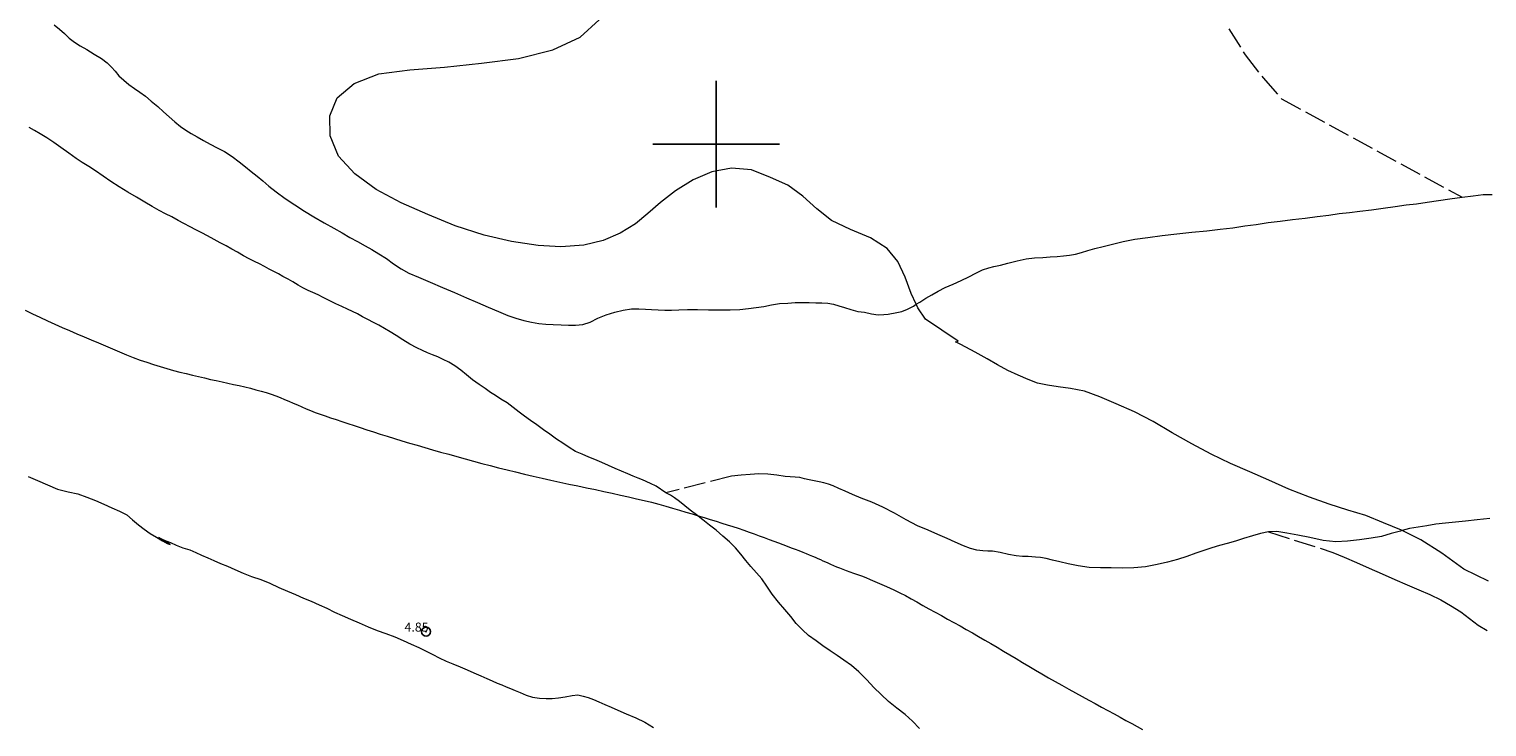
# Model space of a CAD drawing. Extents: x 319748 to 320998, y 1896184 to 1896994.
# Drawn here: x 319924 to 320085, y 1896336 to 1896413 of the extents above; entities that cross this region are included whole.
import ezdxf

# ---------------------------------------------------------------- set-up
doc = ezdxf.new("R2010")
doc.units = 0
doc.header["$MEASUREMENT"] = 0
doc.header["$PDMODE"] = 32
doc.header["$PDSIZE"] = -0.37
doc.linetypes.add('ACAD_ISO02W100', pattern=[15, 12, -3])
for name, color, linetype in [('1TODAS1K', 7, 'Continuous'), ('ARBOLES', 90, 'Continuous'), ('COTA FOTOGRAMETRICA', 10, 'Continuous'), ('CURVA INTERMEDIA', 17, 'Continuous'), ('SIMBOLO GRADICULA', 7, 'Continuous'), ('VEREDA', 7, 'Continuous')]:
    doc.layers.add(name, color=color, linetype=linetype)
doc.styles.add('WMF-Times New Roman0', font='TIMES.TTF')
doc.linetypes.add('ZIGZAG', pattern='A,0.00254,-5.08,[131,ltypeshp.shx,S=5.08,R=0,X=-5.08,Y=0],-10.16,[131,ltypeshp.shx,S=5.08,R=180,X=5.08,Y=0],-5.08', length=20.32254)

msp = doc.modelspace()

# ---------------------------------------------------------------- linework, layer by layer
at = {"layer": 'ARBOLES', "color": 3, "linetype": 'ZIGZAG', "lineweight": 9, "ltscale": 0.05}
msp.add_lwpolyline([(320085.34, 1896351.75), (320082.63, 1896353.06), (320080.2, 1896354.82), (320077.87, 1896356.3), (320075.8, 1896357.33), (320075.74, 1896357.36), (320073.76, 1896358.17), (320071.8, 1896358.98), (320069.81, 1896359.59), (320067.73, 1896360.26), (320065.55, 1896361), (320063.29, 1896361.91), (320061.07, 1896362.9), (320058.96, 1896363.81), (320056.82, 1896364.73), (320054.72, 1896365.75), (320052.58, 1896366.92), (320050.4, 1896368.14), (320048.28, 1896369.37), (320046.24, 1896370.45), (320044.22, 1896371.32), (320042.4, 1896372.11), (320040.69, 1896372.71), (320039.15, 1896373.03), (320037.81, 1896373.22), (320036.63, 1896373.39), (320035.53, 1896373.61), (320034.47, 1896374), (320033.38, 1896374.51), (320032.25, 1896375), (320031.1, 1896375.62), (320029.97, 1896376.31), (320028.63, 1896377.03), (320027.03, 1896377.87), (320026.44, 1896378.16), (320026.75, 1896378.23), (320023.15, 1896380.69), (320022.31, 1896381.92), (320022.12, 1896382.32), (320021.55, 1896383.53), (320020.88, 1896385.33), (320020.1, 1896387.04), (320018.91, 1896388.49), (320017.05, 1896389.67), (320014.85, 1896390.58), (320012.77, 1896391.57), (320011.15, 1896392.88), (320009.59, 1896394.28), (320007.91, 1896395.48), (320006, 1896396.33), (320003.91, 1896397.16), (320001.72, 1896397.37), (319999.52, 1896396.96), (319997.45, 1896396.06), (319995.53, 1896394.85), (319993.87, 1896393.58), (319992.46, 1896392.35), (319991.08, 1896391.21), (319989.41, 1896390.18), (319987.52, 1896389.35), (319985.39, 1896388.84), (319982.86, 1896388.66), (319980.36, 1896388.81), (319977.41, 1896389.24), (319974.36, 1896389.95), (319971.18, 1896390.97), (319968.17, 1896392.24), (319965.22, 1896393.51), (319962.44, 1896395.01), (319960.08, 1896396.73), (319958.28, 1896398.69), (319957.36, 1896400.91), (319957.31, 1896403.12), (319958.15, 1896405.11), (319960.03, 1896406.72), (319962.73, 1896407.76), (319966.15, 1896408.21), (319970.01, 1896408.52), (319974.07, 1896408.95), (319978.18, 1896409.48), (319981.97, 1896410.41), (319985, 1896411.83), (319987.09, 1896413.75)], dxfattribs=at)
at = {"layer": 'COTA FOTOGRAMETRICA'}
msp.add_point((319967.96, 1896346.17, 4.85), dxfattribs=at)
at = {"layer": 'CURVA INTERMEDIA', "color": 17, "linetype": 'Continuous', "lineweight": 9, "elevation": 4.09}
msp.add_lwpolyline([(319923.66, 1896381.68), (319924.47, 1896381.28), (319925.29, 1896380.88), (319926.12, 1896380.5), (319926.94, 1896380.13), (319927.76, 1896379.77), (319928.57, 1896379.42), (319929.38, 1896379.07), (319930.18, 1896378.74), (319930.97, 1896378.4), (319931.76, 1896378.06), (319932.54, 1896377.73), (319933.32, 1896377.39), (319934.08, 1896377.06), (319934.84, 1896376.74), (319935.6, 1896376.44), (319936.35, 1896376.16), (319937.1, 1896375.91), (319937.84, 1896375.67), (319938.59, 1896375.44), (319939.33, 1896375.22), (319940.05, 1896375.02), (319940.76, 1896374.83), (319941.46, 1896374.66), (319942.14, 1896374.49), (319942.82, 1896374.33), (319943.48, 1896374.18), (319944.14, 1896374.03), (319944.78, 1896373.89), (319945.42, 1896373.75), (319946.06, 1896373.62), (319946.69, 1896373.48), (319947.32, 1896373.35), (319947.95, 1896373.2), (319948.56, 1896373.05), (319949.16, 1896372.89), (319949.74, 1896372.73), (319950.3, 1896372.56), (319950.84, 1896372.39), (319951.35, 1896372.21), (319951.85, 1896372.02), (319952.33, 1896371.82), (319952.8, 1896371.62), (319953.27, 1896371.41), (319953.74, 1896371.2), (319954.22, 1896370.99), (319954.7, 1896370.78), (319955.2, 1896370.58), (319955.72, 1896370.38), (319956.26, 1896370.18), (319956.82, 1896369.99), (319957.41, 1896369.79), (319958.02, 1896369.58), (319958.66, 1896369.37), (319959.32, 1896369.16), (319960, 1896368.93), (319960.69, 1896368.7), (319961.41, 1896368.46), (319962.14, 1896368.23), (319962.89, 1896367.99), (319963.67, 1896367.74), (319964.47, 1896367.5), (319965.28, 1896367.25), (319966.11, 1896367), (319966.96, 1896366.75), (319967.81, 1896366.5), (319968.68, 1896366.25), (319969.56, 1896366), (319970.46, 1896365.75), (319971.36, 1896365.5), (319972.27, 1896365.25), (319973.19, 1896365), (319974.11, 1896364.75), (319975.03, 1896364.51), (319975.96, 1896364.27), (319976.9, 1896364.03), (319977.85, 1896363.8), (319978.82, 1896363.57), (319979.79, 1896363.34), (319980.77, 1896363.12), (319981.75, 1896362.9), (319982.73, 1896362.68), (319983.73, 1896362.47), (319984.72, 1896362.26), (319985.7, 1896362.06), (319986.66, 1896361.85), (319987.6, 1896361.65), (319988.53, 1896361.45), (319989.44, 1896361.25), (319990.34, 1896361.05), (319991.21, 1896360.85), (319992.05, 1896360.65), (319992.87, 1896360.45), (319993.67, 1896360.24), (319994.45, 1896360.03), (319995.2, 1896359.81), (319995.94, 1896359.59), (319996.65, 1896359.38), (319997.34, 1896359.17), (319998.03, 1896358.96), (319998.7, 1896358.76), (319999.35, 1896358.55), (320000, 1896358.35), (320000.63, 1896358.16), (320001.24, 1896357.97), (320001.85, 1896357.77), (320002.45, 1896357.58), (320003.05, 1896357.38), (320003.64, 1896357.17), (320004.21, 1896356.97), (320004.77, 1896356.76), (320005.32, 1896356.56), (320005.86, 1896356.36), (320006.38, 1896356.17), (320006.89, 1896355.98), (320007.37, 1896355.79), (320007.84, 1896355.62), (320008.29, 1896355.44), (320008.74, 1896355.27), (320009.16, 1896355.11), (320009.57, 1896354.95), (320009.95, 1896354.8), (320010.3, 1896354.65), (320010.64, 1896354.51), (320010.95, 1896354.38), (320011.24, 1896354.25), (320011.52, 1896354.12), (320011.8, 1896354), (320012.08, 1896353.87), (320012.36, 1896353.75), (320012.66, 1896353.62), (320012.97, 1896353.48), (320013.3, 1896353.34), (320013.64, 1896353.21), (320014, 1896353.06), (320014.38, 1896352.92), (320014.77, 1896352.78), (320015.19, 1896352.64), (320015.62, 1896352.49), (320016.07, 1896352.32), (320016.54, 1896352.14), (320017.03, 1896351.94), (320017.53, 1896351.72), (320018.05, 1896351.49), (320018.59, 1896351.25), (320019.15, 1896351), (320019.73, 1896350.74), (320020.32, 1896350.45), (320020.92, 1896350.14), (320021.54, 1896349.8), (320022.18, 1896349.44), (320022.84, 1896349.07), (320023.52, 1896348.7), (320024.21, 1896348.32), (320024.89, 1896347.94), (320025.58, 1896347.56), (320026.26, 1896347.19), (320026.96, 1896346.8), (320027.65, 1896346.42), (320028.33, 1896346.03), (320029.01, 1896345.64), (320029.68, 1896345.24), (320030.36, 1896344.84), (320031.05, 1896344.44), (320031.74, 1896344.02), (320032.44, 1896343.61), (320033.14, 1896343.19), (320033.85, 1896342.76), (320034.57, 1896342.34), (320035.28, 1896341.92), (320036.01, 1896341.5), (320036.73, 1896341.08), (320037.47, 1896340.66), (320038.22, 1896340.24), (320038.96, 1896339.82), (320039.7, 1896339.41), (320040.44, 1896339.01), (320041.17, 1896338.61), (320041.89, 1896338.22), (320042.6, 1896337.84), (320043.3, 1896337.46), (320043.98, 1896337.09), (320044.64, 1896336.73), (320045.29, 1896336.37), (320045.92, 1896336.03), (320046.53, 1896335.69), (320047.13, 1896335.37)], dxfattribs=at)
at = {"layer": 'SIMBOLO GRADICULA', "color": 5}
for points in [[(320000, 1896393), (320000, 1896400), (320000, 1896407)], [(319993, 1896400), (320000, 1896400), (320007, 1896400)]]:
    msp.add_lwpolyline(points, dxfattribs=at)
at = {"layer": 'VEREDA', "linetype": 'ACAD_ISO02W100', "lineweight": 0, "ltscale": 0.2, "elevation": 2.01}
for points in [[(319926.88, 1896413.19), (319927.46, 1896412.69), (319927.99, 1896412.21), (319928.52, 1896411.71), (319929.1, 1896411.27), (319929.72, 1896410.87), (319930.48, 1896410.45), (319931.29, 1896409.95), (319932.08, 1896409.47), (319932.71, 1896409), (319933.21, 1896408.52), (319933.6, 1896408.05), (319934.02, 1896407.57), (319934.55, 1896407.07), (319935.12, 1896406.61), (319935.73, 1896406.17), (319936.32, 1896405.76), (319936.95, 1896405.32), (319937.6, 1896404.77), (319938.31, 1896404.18), (319938.94, 1896403.59), (319939.58, 1896403.03), (319940.2, 1896402.48), (319940.81, 1896401.97), (319941.4, 1896401.56), (319942.01, 1896401.2), (319942.65, 1896400.82), (319943.36, 1896400.42), (319944.09, 1896400), (319944.89, 1896399.61), (319945.7, 1896399.18), (319946.52, 1896398.65), (319947.3, 1896398.07), (319947.99, 1896397.49), (319948.65, 1896396.97), (319949.28, 1896396.46), (319949.91, 1896395.95), (319950.6, 1896395.36), (319951.41, 1896394.73), (319952.39, 1896394.02), (319953.45, 1896393.31), (319954.52, 1896392.62), (319955.57, 1896391.97), (319956.69, 1896391.33), (319957.75, 1896390.73), (319958.69, 1896390.21), (319959.55, 1896389.71), (319960.38, 1896389.24), (319961.21, 1896388.78), (319961.97, 1896388.38), (319962.74, 1896387.91), (319963.57, 1896387.39), (319964.36, 1896386.79), (319965.2, 1896386.23), (319966.05, 1896385.76), (319967.12, 1896385.32), (319968.42, 1896384.77), (319969.76, 1896384.19), (319971.11, 1896383.61), (319972.43, 1896383.04), (319973.65, 1896382.51), (319974.83, 1896382), (319975.96, 1896381.51), (319976.99, 1896381.07), (319977.89, 1896380.77), (319978.75, 1896380.52), (319979.59, 1896380.36), (319980.4, 1896380.19), (319981.2, 1896380.12), (319982.01, 1896380.1), (319982.87, 1896380.04), (319983.68, 1896380), (319984.48, 1896380.01), (319985.29, 1896380.1), (319986.09, 1896380.36), (319986.95, 1896380.77), (319987.87, 1896381.14), (319988.8, 1896381.44), (319989.72, 1896381.67), (319990.64, 1896381.81), (319991.48, 1896381.83), (319992.2, 1896381.78), (319992.86, 1896381.75), (319993.61, 1896381.7), (319994.34, 1896381.68), (319995.08, 1896381.67), (319995.9, 1896381.71), (319996.83, 1896381.75), (319997.96, 1896381.73), (319999.17, 1896381.72), (320000.37, 1896381.71), (320001.56, 1896381.7), (320002.61, 1896381.76), (320003.57, 1896381.86), (320004.43, 1896381.95), (320005.29, 1896382.09), (320006.13, 1896382.26), (320007.02, 1896382.39), (320007.92, 1896382.45), (320008.75, 1896382.52), (320009.55, 1896382.52), (320010.28, 1896382.5), (320011.02, 1896382.49), (320011.67, 1896382.49), (320012.33, 1896382.43), (320012.97, 1896382.32), (320013.58, 1896382.16), (320014.18, 1896381.96), (320014.88, 1896381.74), (320015.65, 1896381.54), (320016.4, 1896381.44), (320017.19, 1896381.27), (320017.9, 1896381.14), (320018.52, 1896381.2), (320019.02, 1896381.24), (320019.97, 1896381.4), (320020.52, 1896381.53), (320021.15, 1896381.8), (320021.8, 1896382.13), (320022.12, 1896382.32), (320022.53, 1896382.56), (320023.16, 1896382.98), (320023.85, 1896383.37), (320024.53, 1896383.77), (320025.33, 1896384.16), (320026.2, 1896384.53), (320027.09, 1896384.93), (320027.92, 1896385.35), (320028.69, 1896385.75), (320029.42, 1896386.13), (320030.12, 1896386.36), (320030.7, 1896386.51), (320031.42, 1896386.65), (320032.25, 1896386.88), (320033.25, 1896387.13), (320034.25, 1896387.34), (320035.2, 1896387.44), (320036.11, 1896387.5), (320036.93, 1896387.55), (320037.69, 1896387.6), (320038.38, 1896387.66), (320039.06, 1896387.73), (320039.72, 1896387.87), (320040.36, 1896388.04), (320041.09, 1896388.27), (320041.86, 1896388.48), (320042.78, 1896388.7), (320043.81, 1896388.97), (320044.99, 1896389.25), (320046.26, 1896389.5), (320047.69, 1896389.71), (320049.27, 1896389.93), (320050.91, 1896390.11), (320052.58, 1896390.29), (320054.21, 1896390.42), (320055.71, 1896390.6), (320057.1, 1896390.78), (320058.41, 1896390.98), (320059.68, 1896391.14), (320060.99, 1896391.35), (320062.32, 1896391.51), (320063.7, 1896391.7), (320065.08, 1896391.85), (320066.4, 1896392), (320067.7, 1896392.17), (320068.85, 1896392.33), (320069.98, 1896392.45), (320071.13, 1896392.61), (320072.42, 1896392.76), (320073.7, 1896392.95), (320075.03, 1896393.13), (320076.25, 1896393.3), (320077.38, 1896393.41), (320078.56, 1896393.59), (320079.81, 1896393.77), (320081.09, 1896393.96), (320082.42, 1896394.14)], [(320056.64, 1896412.75), (320058.47, 1896409.87), (320060.43, 1896407.34), (320062.48, 1896405.03), (320082.42, 1896394.14)], [(319994.46, 1896361.49), (319993.39, 1896362.24), (319992.74, 1896362.52), (319991.88, 1896362.92), (319991.39, 1896363.1), (319990.84, 1896363.34), (319990.24, 1896363.6), (319989.54, 1896363.9), (319988.85, 1896364.2), (319988.1, 1896364.52), (319987.38, 1896364.83), (319986.62, 1896365.16), (319985.94, 1896365.45), (319985.2, 1896365.77), (319984.48, 1896366.08), (319983.75, 1896366.51), (319983.06, 1896366.97), (319982.38, 1896367.43), (319981.64, 1896367.96), (319980.92, 1896368.47), (319980.18, 1896368.99), (319979.49, 1896369.5), (319978.84, 1896369.97), (319978.23, 1896370.42), (319977.57, 1896370.92), (319976.9, 1896371.43), (319976.23, 1896371.86), (319975.63, 1896372.25), (319975.07, 1896372.59), (319974.48, 1896373.01), (319973.82, 1896373.46), (319973.1, 1896373.97), (319972.43, 1896374.53), (319971.8, 1896375.06), (319971.13, 1896375.54), (319970.47, 1896375.92), (319969.86, 1896376.23), (319969.26, 1896376.5), (319968.68, 1896376.72), (319968.12, 1896376.96), (319967.55, 1896377.21), (319966.93, 1896377.5), (319966.18, 1896377.93), (319965.39, 1896378.41), (319964.65, 1896378.89), (319964, 1896379.28), (319963.36, 1896379.66), (319962.75, 1896380.01), (319962.13, 1896380.3), (319961.51, 1896380.63), (319960.94, 1896380.92), (319960.38, 1896381.25), (319959.83, 1896381.51), (319959.27, 1896381.78), (319958.65, 1896382.06), (319957.99, 1896382.38), (319957.26, 1896382.74), (319956.6, 1896383.06), (319956.02, 1896383.36), (319955.44, 1896383.61), (319954.92, 1896383.86), (319954.34, 1896384.15), (319953.81, 1896384.44), (319953.25, 1896384.79), (319952.72, 1896385.09), (319952.14, 1896385.39), (319951.64, 1896385.69), (319951.15, 1896385.93), (319950.61, 1896386.21), (319950.11, 1896386.49), (319949.54, 1896386.78), (319949.01, 1896387.05), (319948.4, 1896387.35), (319947.77, 1896387.67), (319947.11, 1896388.06), (319946.49, 1896388.41), (319945.87, 1896388.76), (319945.22, 1896389.1), (319944.56, 1896389.47), (319943.82, 1896389.88), (319943.17, 1896390.22), (319942.51, 1896390.54), (319941.91, 1896390.86), (319941.21, 1896391.23), (319940.57, 1896391.59), (319939.85, 1896391.97), (319939.18, 1896392.32), (319938.48, 1896392.68), (319937.7, 1896393.13), (319936.89, 1896393.61), (319935.98, 1896394.16), (319935, 1896394.72), (319934.03, 1896395.3), (319933.11, 1896395.88), (319932.28, 1896396.47), (319931.42, 1896397.05), (319930.69, 1896397.54), (319929.97, 1896397.98), (319929.28, 1896398.43), (319928.5, 1896399), (319927.61, 1896399.65), (319926.83, 1896400.2), (319926.05, 1896400.71), (319925.32, 1896401.14), (319924.71, 1896401.5), (319924.09, 1896401.84)], [(320082.42, 1896394.14), (320083.65, 1896394.29), (320084.74, 1896394.43), (320085.75, 1896394.46)], [(319923.99, 1896363.29), (319925.03, 1896362.85), (319926.13, 1896362.38), (319927.24, 1896361.9), (319928.43, 1896361.62), (319929.49, 1896361.37), (319930.48, 1896361.03), (319931.43, 1896360.66), (319932.34, 1896360.26), (319933.22, 1896359.84), (319934.1, 1896359.46), (319934.88, 1896359.08), (319935.53, 1896358.53), (319936.17, 1896357.97), (319936.81, 1896357.48), (319937.48, 1896356.99), (319938.19, 1896356.59), (319938.85, 1896356.2), (319939.35, 1896355.9), (319939.67, 1896355.79), (319938.41, 1896356.56), (319939.22, 1896356.21), (319939.71, 1896356), (319940.33, 1896355.73), (319941.08, 1896355.44), (319941.84, 1896355.2), (319942.51, 1896354.92), (319943.15, 1896354.61), (319943.85, 1896354.31), (319944.52, 1896354.02), (319945.26, 1896353.7), (319946.01, 1896353.38), (319946.82, 1896353.03), (319947.74, 1896352.64), (319948.66, 1896352.26), (319949.7, 1896351.91), (319950.7, 1896351.51), (319951.7, 1896351.05), (319952.63, 1896350.65), (319953.52, 1896350.26), (319954.41, 1896349.88), (319955.25, 1896349.52), (319956.14, 1896349.14), (319957, 1896348.75), (319957.84, 1896348.33), (319958.7, 1896347.94), (319959.61, 1896347.55), (319960.57, 1896347.14), (319961.56, 1896346.71), (319962.55, 1896346.3), (319963.52, 1896345.97), (319964.5, 1896345.6), (319965.42, 1896345.17), (319966.31, 1896344.79), (319967.15, 1896344.42), (319967.9, 1896344.04), (319968.69, 1896343.64), (319969.42, 1896343.27), (319970.18, 1896342.92), (319970.92, 1896342.61), (319971.72, 1896342.27), (319972.49, 1896341.94), (319973.23, 1896341.61), (319974, 1896341.28), (319974.67, 1896340.99), (319975.25, 1896340.74), (319975.82, 1896340.49), (319976.33, 1896340.29), (319976.81, 1896340.08), (319977.3, 1896339.9), (319977.8, 1896339.67), (319978.35, 1896339.43), (319979, 1896339.15), (319979.71, 1896338.93), (319980.49, 1896338.82), (319981.23, 1896338.77), (319981.89, 1896338.78), (319982.59, 1896338.87), (319983.34, 1896338.97), (319984.11, 1896339.11), (319984.74, 1896339.18), (319985.31, 1896339.03), (319985.86, 1896338.88), (319986.44, 1896338.69), (319987.06, 1896338.42), (319987.7, 1896338.11), (319988.4, 1896337.81), (319989.16, 1896337.48), (319990.08, 1896337.09), (319991.13, 1896336.63), (319992.13, 1896336.16), (319993.08, 1896335.59)], [(320061.03, 1896357.2), (320060.16, 1896357.02), (320059.27, 1896356.74), (320058.28, 1896356.44), (320057.39, 1896356.17), (320056.48, 1896355.9), (320055.61, 1896355.67), (320054.76, 1896355.42), (320053.9, 1896355.13), (320052.99, 1896354.82), (320052.01, 1896354.46), (320050.98, 1896354.12), (320049.86, 1896353.83), (320048.72, 1896353.57), (320047.46, 1896353.34), (320046.14, 1896353.2), (320044.89, 1896353.19), (320043.67, 1896353.22), (320042.47, 1896353.2), (320041.24, 1896353.26), (320040.01, 1896353.43), (320038.9, 1896353.65), (320037.97, 1896353.87), (320037.17, 1896354.06), (320036.48, 1896354.24), (320035.84, 1896354.35), (320035.29, 1896354.4), (320034.49, 1896354.46), (320033.87, 1896354.46), (320033.17, 1896354.55), (320032.31, 1896354.68), (320031.39, 1896354.92), (320030.53, 1896355.04), (320030.02, 1896355.05), (320029.46, 1896355.08), (320028.82, 1896355.16), (320028.1, 1896355.34), (320027.32, 1896355.66), (320026.43, 1896356.04), (320025.53, 1896356.46), (320024.5, 1896356.91), (320023.44, 1896357.36), (320022.27, 1896357.87), (320021.01, 1896358.53), (320019.73, 1896359.25), (320018.42, 1896359.92), (320017.2, 1896360.45), (320016.03, 1896360.92), (320015.07, 1896361.33), (320014.28, 1896361.68), (320013.58, 1896361.98), (320012.94, 1896362.26), (320012.42, 1896362.45), (320011.89, 1896362.61), (320011.4, 1896362.72), (320010.84, 1896362.82), (320010.29, 1896362.93), (320009.77, 1896363.04), (320009.26, 1896363.19), (320008.75, 1896363.24), (320007.64, 1896363.31), (320006.72, 1896363.43), (320005.72, 1896363.55), (320004.73, 1896363.58), (320003.77, 1896363.53), (320002.76, 1896363.43), (320001.72, 1896363.33), (319994.46, 1896361.49)], [(320022.48, 1896335.48), (320021.72, 1896336.29), (320020.9, 1896337.03), (320019.98, 1896337.73), (320019.06, 1896338.45), (320018.23, 1896339.22), (320017.42, 1896340), (320016.66, 1896340.85), (320015.78, 1896341.72), (320014.96, 1896342.41), (320014.12, 1896343.02), (320013.37, 1896343.54), (320012.6, 1896344.06), (320011.81, 1896344.6), (320011.05, 1896345.15), (320010.22, 1896345.75), (320009.54, 1896346.35), (320008.85, 1896347.06), (320008.25, 1896347.83), (320007.59, 1896348.61), (320006.91, 1896349.42), (320006.2, 1896350.29), (320005.62, 1896351.19), (320005.05, 1896351.99), (320004.47, 1896352.67), (320003.85, 1896353.35), (320003.29, 1896354.03), (320002.73, 1896354.73), (320002.13, 1896355.43), (320001.47, 1896356.08), (320000.75, 1896356.72), (320000, 1896357.36), (319999.28, 1896357.94), (319998.53, 1896358.52), (319997.83, 1896359.07), (319997.14, 1896359.59), (319996.55, 1896360.07), (319995.96, 1896360.55), (319995.42, 1896360.95), (319994.95, 1896361.25), (319994.46, 1896361.49)], [(320085.51, 1896358.67), (320084.09, 1896358.5), (320082.81, 1896358.37), (320081.71, 1896358.25), (320080.58, 1896358.15), (320079.53, 1896358.02), (320078.52, 1896357.87), (320077.57, 1896357.71), (320076.61, 1896357.54), (320075.8, 1896357.33), (320075.62, 1896357.28), (320074.59, 1896357), (320073.54, 1896356.69), (320072.37, 1896356.48), (320071.1, 1896356.3), (320069.78, 1896356.15), (320068.46, 1896356.07), (320067.08, 1896356.23), (320065.62, 1896356.56), (320064.26, 1896356.83), (320063.05, 1896357.06), (320061.97, 1896357.21), (320061.03, 1896357.2)], [(320061.03, 1896357.2), (320068.16, 1896354.92), (320069.39, 1896354.39), (320070.76, 1896353.8), (320072.15, 1896353.19), (320073.59, 1896352.56), (320075, 1896351.94), (320076.36, 1896351.35), (320077.64, 1896350.8), (320078.86, 1896350.27), (320080.09, 1896349.67), (320081.16, 1896349.07), (320082.28, 1896348.37), (320083.24, 1896347.61), (320084.21, 1896346.88), (320085.2, 1896346.28)]]:
    msp.add_lwpolyline(points, dxfattribs=at)

# ---------------------------------------------------------------- texts
at = {"layer": '1TODAS1K', "style": 'WMF-Times New Roman0'}
msp.add_text('4.85', height=1, dxfattribs=at).set_placement((319965.58, 1896346.17))

doc.saveas('drawing.dxf')
